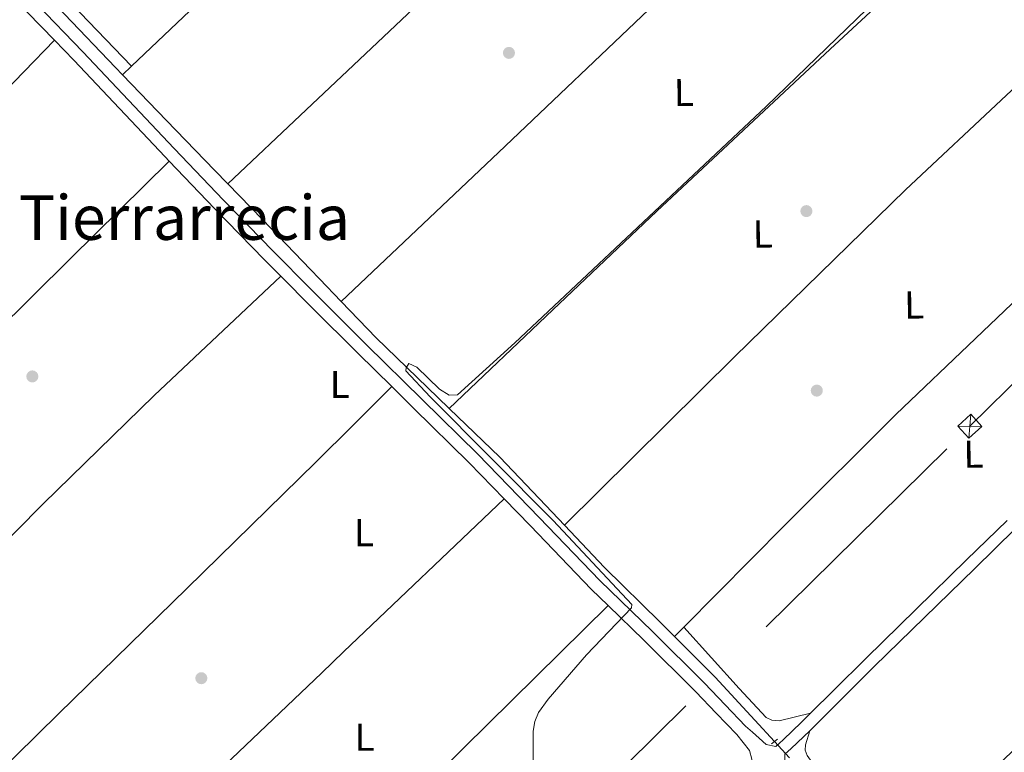
# Model space of a CAD drawing. Units: metres. Extents: x 622501 to 629488, y 4646217 to 4650966.
# Drawn here: x 623786 to 624040, y 4647473 to 4647662 of the extents above; entities that cross this region are included whole.
import ezdxf
from ezdxf.enums import TextEntityAlignment as Align

# ---------------------------------------------------------------- set-up
doc = ezdxf.new("R2010")
doc.units = ezdxf.units.M
doc.header["$MEASUREMENT"] = 0
for name, pattern in [('DGN Style 2', [72.65900000000002, 43.59540000000001, -29.0636]), ('DGN Style 3', [101.7226, 72.659, -29.0636]), ('DGN Style 5', [50.8613, 21.7977, -29.0636]), ('DGN Style 7', [145.318, 65.3931, -29.0636, 21.7977, -29.0636])]:
    doc.linetypes.add(name, pattern=pattern)
for name, color, linetype, lineweight in [('Nivel 13', 7, 'Continuous', 0), ('Nivel 17', 7, 'Continuous', 0), ('Nivel 21', 7, 'Continuous', 0), ('Nivel 22', 7, 'Continuous', 0), ('Nivel 32', 7, 'Continuous', 0), ('Nivel 36', 7, 'Continuous', 0), ('Nivel 37', 7, 'Continuous', 0), ('Nivel 45', 7, 'Continuous', 0), ('Nivel 5', 7, 'Continuous', 0)]:
    doc.layers.add(name, color=color, linetype=linetype, lineweight=lineweight)
doc.styles.add('Style-Arial Narrow', font='txt')
doc.styles.add('Style-Times New Roman', font='txt')

# ---------------------------------------------------------------- blocks, each defined once
blk = doc.blocks.new('5PERFI')
at = {"layer": 'Nivel 17', "linetype": 'Continuous', "lineweight": 0}
h = blk.add_hatch(color=7, dxfattribs=at)
edge = h.paths.add_edge_path()
edge.add_arc((0.02410426735877991, -0.01892352104187012), 15.5998547143458, 315.0000000018422, 675.0000000018422)

msp = doc.modelspace()

# ---------------------------------------------------------------- linework, layer by layer
at = {"layer": 'Nivel 13', "color": 4, "linetype": 'Continuous', "lineweight": 0, "extrusion": (-0.4506637079481862, -0.4394996104944663, 0.7770085679795329), "elevation": -2323561.385418748, "flags": 128}
msp.add_lwpolyline([(-2891802.449572317, 2868504.244496189), (-2891786.077524524, 2868504.117409188), (-2891768.29888827, 2868504.056682486), (-2891763.369766137, 2868504.037979808)], dxfattribs=at)
at = {"layer": 'Nivel 13', "color": 4, "linetype": 'Continuous', "lineweight": 0, "extrusion": (0.02578943603934418, 0.008537932854493379, 0.9996309362416435), "elevation": 56037.31023805104, "flags": 128}
msp.add_lwpolyline([(4215976.997133801, -2052188.724981379), (4215961.006954344, -2052197.19144823), (4215943.258345293, -2052205.56035316), (4215939.119714076, -2052207.498451356)], dxfattribs=at)
at = {"layer": 'Nivel 13', "color": 4, "linetype": 'Continuous', "lineweight": 0, "extrusion": (0.07763353816344885, 0.05798053402260907, 0.9952945752020743), "elevation": 318169.1556633692, "flags": 128}
msp.add_lwpolyline([(3350302.584076088, -3265437.097970691), (3350287.625572341, -3265438.852440875), (3350267.787655637, -3265441.899314329), (3350262.583197156, -3265442.67099363)], dxfattribs=at)
at = {"layer": 'Nivel 13', "color": 4, "linetype": 'Continuous', "lineweight": 0}
for points in [[(623752.2199999988, 4647708.27, 268.25), (623754.1499999985, 4647706.260000002, 268.48), (623760.620000001, 4647699.550000001, 268.38), (623767.3900000006, 4647693.390000001, 268.18), (623774.25, 4647687.32, 267.99), (623786.1799999997, 4647675.609999999, 267.89), (623797.9299999997, 4647663.710000001, 267.8), (623811.1099999994, 4647650.010000002, 267.7), (623812.9400000013, 4647648.100000001, 267.69)], [(623840.1099999994, 4647620.010000002, 267.56), (623849.0700000003, 4647610.780000001, 267.54), (623861.3900000006, 4647597.940000001, 267.44), (623863.6900000013, 4647595.550000001, 267.43), (623869.3500000015, 4647589.66, 267.35)], [(623869.3500000015, 4647589.66, 267.35), (623878.3200000003, 4647580.309999999, 267.22), (623894.2399999984, 4647564.879999999, 266.94), (623897.1900000013, 4647562.050000001, 266.88)], [(623955.2899999991, 4647503.260000002, 265.83), (623965.8000000007, 4647492.830000002, 265.62), (623975.9800000004, 4647481.760000002, 265.61), (623981.0599999987, 4647476.23, 265.62)]]:
    msp.add_polyline3d(points, dxfattribs=at)
at = {"layer": 'Nivel 21', "color": 1, "linetype": 'DGN Style 2', "lineweight": 0, "elevation": 265.62, "flags": 128}
msp.add_lwpolyline([(623980.2699999996, 4647475.609999999), (623981.8000000007, 4647476.830000002)], dxfattribs=at)
at = {"layer": 'Nivel 21', "color": 7, "linetype": 'Continuous', "lineweight": 0}
for points in [[(623769.3099999987, 4647683.080000002, 268.68), (623776.379999999, 4647676.399999999, 268.6), (623788.4600000009, 4647664.219999999, 268.54), (623795.3900000006, 4647657.039999999, 268.5)], [(623795.3900000006, 4647657.039999999, 268.5), (623800.379999999, 4647651.890000001, 268.47), (623812.1499999985, 4647639.399999999, 268.38), (623823.9299999997, 4647626.93, 268.28), (623824.9699999988, 4647625.84, 268.27)], [(623824.9699999988, 4647625.84, 268.27), (623836.6900000013, 4647613.640000001, 268.17), (623849.5300000012, 4647600.43, 268.02), (623853.7300000004, 4647596.199999999, 267.92)], [(623853.7300000004, 4647596.199999999, 267.92), (623861.6600000001, 4647588.210000001, 267.73), (623873.6600000001, 4647576.239999998, 268.09), (623882.3500000015, 4647567.710000001, 267.92)], [(623882.3500000015, 4647567.710000001, 267.92), (623888, 4647562.16, 267.8), (623902.3299999982, 4647548.080000002, 267.57), (623911.3500000015, 4647538.789999999, 267.54)], [(623911.3500000015, 4647538.789999999, 267.54), (623918.1000000015, 4647531.82, 267.51), (623933.8200000003, 4647515.510000002, 267.45), (623938.129999999, 4647511.309999999, 267.31)], [(624041.0300000012, 4647533.199999999, 265.5), (624030.6000000015, 4647523.030000001, 265.53), (624017.6400000006, 4647510.359999999, 265.56), (624004.6799999997, 4647497.68, 265.59), (623996.3599999994, 4647489.43, 265.76), (623990.379999999, 4647483.5, 265.96)], [(623938.129999999, 4647511.309999999, 267.31), (623947.3500000015, 4647502.350000001, 267.02), (623960.7600000016, 4647489.07, 266.61), (623966.0399999991, 4647483.539999999, 266.55), (623971.3200000003, 4647478, 266.49), (623972.9600000009, 4647475.969999999, 266.45), (623974.6000000015, 4647473.940000001, 266.42), (623975.2399999984, 4647471.629999999, 266.42), (623975.2699999996, 4647469.190000001, 266.41), (623973.6999999993, 4647467.73, 266.4), (623968.7800000012, 4647463.510000002, 266.36), (623958.8399999999, 4647456.289999999, 266.34), (623948.8099999987, 4647449.23, 266.36), (623939.9200000018, 4647442.600000001, 266.42), (623931.0100000016, 4647435.989999998, 266.49), (623919.4699999988, 4647427.539999999, 266.53), (623907.8500000015, 4647419.219999999, 266.55), (623899.2699999996, 4647413.27, 266.52), (623890.6900000013, 4647407.309999999, 266.49), (623877.2199999988, 4647397.84, 266.47), (623866.9899999984, 4647390.649999999, 266.53), (623863.75, 4647388.370000001, 266.55), (623853.129999999, 4647380.960000001, 266.76)], [(623990.379999999, 4647483.5, 265.96), (623988.0399999991, 4647481.170000002, 266.04), (623983.2699999996, 4647476.629999999, 266.26), (623981.4200000018, 4647474.91, 266.32)]]:
    msp.add_polyline3d(points, dxfattribs=at)
at = {"layer": 'Nivel 21', "color": 7, "linetype": 'DGN Style 3', "lineweight": 0}
for points in [[(623981.4200000018, 4647474.91, 266.32), (623978.9499999993, 4647475.41, 266.29), (623977.1000000015, 4647477.07, 266.36), (623975.3500000015, 4647478.629999999, 266.42), (623973.6099999994, 4647480.18, 266.49), (623968.3299999982, 4647485.710000001, 266.55), (623963.0199999996, 4647491.280000001, 266.61), (623949.5700000003, 4647504.600000001, 267.02), (623936.0599999987, 4647517.73, 267.45), (623920.370000001, 4647534.010000002, 267.51), (623904.5700000003, 4647550.309999999, 267.57), (623890.2100000009, 4647564.420000002, 267.8), (623875.879999999, 4647578.489999998, 268.09), (623863.8000000007, 4647590.530000001, 268.43), (623861.5300000012, 4647592.809999999, 268.49), (623851.7800000012, 4647602.649999999, 268.05), (623838.9600000009, 4647615.830000002, 268.19), (623826.2199999988, 4647629.109999999, 268.3), (623814.4499999993, 4647641.57, 268.4), (623802.6600000001, 4647654.07, 268.5), (623790.7100000009, 4647666.43, 268.56)], [(624118.7199999988, 4647606.620000001, 265.33), (624111.2199999988, 4647599.140000001, 265.1), (624103.3999999985, 4647591.620000001, 264.82), (624095.0399999991, 4647582.82, 264.77), (624086.5500000007, 4647573.940000001, 264.82), (624078.9800000004, 4647566.809999999, 264.98), (624071.5100000016, 4647559.789999999, 265.14), (624062.629999999, 4647550.530000001, 265.34), (624053.6000000015, 4647541.25, 265.46), (624043.1400000006, 4647531.039999999, 265.5), (624032.7100000009, 4647520.870000001, 265.53), (624019.75, 4647508.199999999, 265.56), (624006.8000000007, 4647495.530000001, 265.59), (623998.4899999984, 4647487.289999999, 265.76), (623990.1499999985, 4647479.010000002, 266.04)], [(623990.1499999985, 4647479.010000002, 266.04), (623985.3399999999, 4647474.43, 266.26), (623983.75, 4647472.949999999, 266.31), (623983.75, 4647470.420000002, 266.49), (623984.25, 4647469.109999999, 266.48), (623985.2199999988, 4647467.989999998, 266.42), (623987.2199999988, 4647465.75, 266.39), (623989.2100000009, 4647463.52, 266.36), (623999.4200000018, 4647453.280000001, 266.26), (624009.629999999, 4647443.050000001, 266.17), (624024.3200000003, 4647428.359999999, 266.18), (624039.0100000016, 4647413.66, 266.23), (624051.0300000012, 4647401.41, 266)]]:
    msp.add_polyline3d(points, dxfattribs=at)
at = {"layer": 'Nivel 22', "color": 4, "linetype": 'DGN Style 5', "lineweight": 0, "elevation": 265.62, "flags": 128}
msp.add_lwpolyline([(623984.9600000009, 4647471.98), (623981.0599999987, 4647476.23)], dxfattribs=at)
at = {"layer": 'Nivel 32', "color": 7, "linetype": 'Continuous', "lineweight": 0, "extrusion": (0.0003927107646220224, 0.004838196620143316, 0.9999882187464612), "elevation": 22996.2627216416, "flags": 128}
msp.add_lwpolyline([(624031.5276565142, 4647503.714601737), (624031.0276447721, 4647497.554529637)], dxfattribs=at)
at = {"layer": 'Nivel 32', "color": 7, "linetype": 'Continuous', "lineweight": 0, "extrusion": (0.001617777754510156, -2.355987021131295e-05, 0.9999986911191782), "elevation": 1165.442966581322, "flags": 128}
msp.add_lwpolyline([(624033.2740443349, 4647557.488747541), (624027.0940362439, 4647557.578747544)], dxfattribs=at)
at = {"layer": 'Nivel 32', "color": 6, "linetype": 'DGN Style 7', "lineweight": 0}
msp.add_polyline3d([(623875.3999999985, 4647403.809999999, 266.5), (624031.4299999997, 4647557.5, 265.39), (624187.4499999993, 4647711.199999999, 264.01), (624343.4800000004, 4647864.899999999, 261.91), (624430.9499999993, 4647966.449999999, 260.08), (624585.4699999988, 4648123.149999999, 259.37), (624781.0899999999, 4648308.359999999, 256.35), (624925.0199999996, 4648444.949999999, 255.3), (625043.8299999982, 4648574.690000001, 256.89)], dxfattribs=at)
at = {"layer": 'Nivel 32', "color": 7, "linetype": 'Continuous', "lineweight": 0}
msp.add_3dface([(624031.1799999997, 4647554.420000002, 265.42), (624028.3399999999, 4647557.550000001, 265.4), (624031.6799999997, 4647560.580000002, 265.39), (624034.5199999996, 4647557.460000001, 265.39)], dxfattribs=at)
at = {"layer": 'Nivel 36', "color": 92, "linetype": 'Continuous', "lineweight": 0, "extrusion": (-0.5916709819274164, 0.6298277783331634, 0.5032319731346155), "elevation": 2558226.744309941, "flags": 128}
msp.add_lwpolyline([(-3636832.450452339, -1489454.249548597), (-3636860.208080102, -1489454.423902201), (-3636877.036740996, -1489454.527690812), (-3636921.624354314, -1489454.724002515), (-3636974.89563898, -1489454.721227565), (-3637028.160959899, -1489454.63142614)], dxfattribs=at)
at = {"layer": 'Nivel 36', "color": 92, "linetype": 'Continuous', "lineweight": 0, "extrusion": (0.190926825811856, -0.1963516155356492, 0.9617655588873776), "elevation": -793191.2159050056, "flags": 128}
msp.add_lwpolyline([(3687268.650595736, 2786431.459647227), (3687324.513011158, 2786430.74275887), (3687380.374832347, 2786430.07214825), (3687422.704788283, 2786429.66689563), (3687465.048290737, 2786429.305372503)], dxfattribs=at)
at = {"layer": 'Nivel 36', "color": 92, "linetype": 'Continuous', "lineweight": 0, "extrusion": (0.1254429581104108, -0.1285897493215938, 0.9837320471703256), "elevation": -519102.7894305743, "flags": 128}
msp.add_lwpolyline([(3692153.534643624, 2844124.163909018), (3692092.360713102, 2844125.694855975), (3692031.181726508, 2844127.058554534), (3691994.261497393, 2844127.586621722), (3691957.335511532, 2844128.004880954)], dxfattribs=at)
at = {"layer": 'Nivel 36', "color": 92, "linetype": 'Continuous', "lineweight": 0, "extrusion": (-0.4844143764842487, -0.4695801453141927, 0.7381308820135344), "elevation": -2484431.812660423, "flags": 128}
msp.add_lwpolyline([(-2902891.082192482, 2718569.639988534), (-2902913.444802675, 2718569.74374488), (-2902931.302257909, 2718569.81785655)], dxfattribs=at)
at = {"layer": 'Nivel 36', "color": 92, "linetype": 'Continuous', "lineweight": 0, "extrusion": (0.1474085894785573, -0.1508978596537555, 0.9774970811720399), "elevation": -609070.0694975439, "flags": 128}
msp.add_lwpolyline([(3693952.487422816, 2823577.009855017), (3694014.153543346, 2823577.436679268), (3694075.803331666, 2823577.43649854), (3694111.508873049, 2823576.705006396), (3694147.203085199, 2823575.729924448)], dxfattribs=at)
at = {"layer": 'Nivel 36', "color": 92, "linetype": 'Continuous', "lineweight": 0, "extrusion": (0.004519465846747653, 0.004305180828151859, 0.9999805197335081), "elevation": 23095.95155853314, "flags": 128}
msp.add_lwpolyline([(623805.3591544405, 4647591.738536719), (623807.6792211384, 4647593.948557202)], dxfattribs=at)
at = {"layer": 'Nivel 36', "color": 92, "linetype": 'Continuous', "lineweight": 0, "extrusion": (-0.05403331626316984, 0.06072906030179481, 0.9966907153016252), "elevation": 248789.0812523917, "flags": 128}
msp.add_lwpolyline([(-3555637.516190901, -3047225.823627122), (-3555580.7521853, -3047224.241771763), (-3555524.004596487, -3047222.256032232), (-3555483.658343341, -3047219.957935868), (-3555446.695325784, -3047217.581252724)], dxfattribs=at)
at = {"layer": 'Nivel 36', "color": 92, "linetype": 'Continuous', "lineweight": 0, "extrusion": (-0.6762771165898014, 0.6807333266098665, 0.28151625107558), "elevation": 2741990.897713264, "flags": 128}
msp.add_lwpolyline([(-3717954.172293525, -804169.9050517096), (-3717996.584097382, -804170.6358553623), (-3718037.992325868, -804170.8325635726), (-3718079.401204515, -804170.3018451869), (-3718097.298421837, -804170.0310836914), (-3718115.188591342, -804169.7487294851)], dxfattribs=at)
at = {"layer": 'Nivel 36', "color": 92, "linetype": 'Continuous', "lineweight": 0, "extrusion": (-0.6864100284565615, 0.7068220591588581, 0.1710083317288789), "elevation": 2856633.239507651, "flags": 128}
msp.add_lwpolyline([(-3685409.838403769, -495542.319753191), (-3685454.615680326, -495542.938624765), (-3685503.615278002, -495543.3651523569), (-3685552.581285093, -495543.0714955851), (-3685601.540946975, -495542.5328928269)], dxfattribs=at)
at = {"layer": 'Nivel 36', "color": 92, "linetype": 'Continuous', "lineweight": 0, "extrusion": (0.004148979752563284, 0.004201277816671224, 0.9999825674639133), "elevation": 22380.05557976888, "flags": 128}
msp.add_lwpolyline([(623951.196618095, 4647452.6608283), (623948.8165556006, 4647450.250807028)], dxfattribs=at)
at = {"layer": 'Nivel 36', "color": 92, "linetype": 'Continuous', "lineweight": 0}
for points in [[(623815.2600000016, 4647650.309999999, 267.67), (623840.379999999, 4647674.210000001, 267.46), (623858.8599999994, 4647691.789999999, 267.3), (623867.8200000003, 4647700.309999999, 267.22), (623901.2800000012, 4647730.91, 267.03), (623934.5700000003, 4647761.690000001, 267.1), (623945, 4647771.84, 267.17), (623955.4299999997, 4647781.989999998, 267.25)], [(623682.3099999987, 4647543.260000002, 269.11), (623700.0100000016, 4647561.75, 268.76), (623724.0899999999, 4647585.190000001, 268.44), (623748.2699999996, 4647608.539999999, 268.51), (623771.8299999982, 4647632.789999999, 268.73), (623795.3900000006, 4647657.039999999, 268.95)], [(623734.9499999993, 4647479.609999999, 268.28), (623738.620000001, 4647483.300000001, 268.26), (623764.2699999996, 4647509.02, 267.74), (623792.4600000009, 4647537.469999999, 267.45), (623821.1000000015, 4647565.469999999, 267.74), (623837.4100000001, 4647580.830000002, 268.05), (623853.7300000004, 4647596.199999999, 268.37)], [(623763.5700000003, 4647451.109999999, 267.88), (623768.7699999996, 4647456.219999999, 267.86), (623796.5199999996, 4647483.48, 267.22), (623829.5300000012, 4647515.66, 266.99), (623862.7399999984, 4647548.219999999, 267.49), (623872.3999999985, 4647557.82, 267.7), (623882.3500000015, 4647567.710000001, 267.92)], [(623911.3500000015, 4647538.789999999, 267.54), (623869.9899999984, 4647499.390000001, 267.08), (623864.2100000009, 4647493.879999999, 267.06), (623828.6499999985, 4647459.989999998, 266.9), (623798.0899999999, 4647430.850000001, 267.38), (623790.6999999993, 4647423.34, 266.25)], [(623938.129999999, 4647511.309999999, 267.31), (623900.9499999993, 4647474.559999999, 266.86), (623865.6700000018, 4647439.649999999, 266.66), (623863.7899999991, 4647437.789999999, 266.65), (623830.1499999985, 4647404.43, 267.11), (623826.6000000015, 4647400.899999999, 267.18), (623820.6999999993, 4647394.489999998, 266.05)], [(623957.6700000018, 4647505.670000002, 265.81), (623971.9200000018, 4647489.920000002, 264.85), (623978.9499999993, 4647482.399999999, 264.66), (623980.4200000018, 4647481.73, 264.66), (623982.2699999996, 4647481.59, 264.66), (623990.379999999, 4647483.5, 265.96)], [(623990.1499999985, 4647479.010000002, 266.04), (623989.0199999996, 4647475.390000001, 264.89), (623988.9699999988, 4647474.030000001, 264.89), (623989.4499999993, 4647472.59, 264.89), (623991.0100000016, 4647470.510000002, 264.86), (623997.6799999997, 4647463.120000001, 264.56), (624015.3299999982, 4647447.27, 265.31)]]:
    msp.add_polyline3d(points, dxfattribs=at)
at = {"layer": 'Nivel 5', "color": 30, "linetype": 'Continuous', "lineweight": 0, "elevation": 265, "flags": 128}
msp.add_lwpolyline([(624030.9200000018, 4647690.300000001), (623978.9100000001, 4647639.949999999), (623914.129999999, 4647578.989999998), (623899.3000000007, 4647565.59), (623897.1400000006, 4647565.510000002), (623894.6999999993, 4647567.030000001), (623888.8200000003, 4647572.710000001), (623886.8000000007, 4647573.719999999), (623886.0700000003, 4647572.559999999), (623886.0199999996, 4647571.830000002), (623892.2600000016, 4647565.129999999), (623923.9899999984, 4647533.23), (623944.25, 4647511.580000002), (623944.1900000013, 4647510.66), (623932.5599999987, 4647498.580000002), (623922.6600000001, 4647487.170000002), (623920.2300000004, 4647483.66), (623919.2199999988, 4647481.34), (623918.8200000003, 4647478.899999999), (623918.870000001, 4647470.809999999)], dxfattribs=at)

# ---------------------------------------------------------------- block references
at = {"layer": 'Nivel 17', "color": 7, "linetype": 'Continuous', "lineweight": 0, "xscale": 0.1000009313241567, "yscale": 0.1000009313241567, "zscale": 0.1000009313241567}
for p in [(623912.5799999982, 4647653.77, 266.69), (623989.2899999991, 4647612.969999999, 265.89), (623789.6700000018, 4647570.350000001, 267.65), (623991.9699999988, 4647566.699999999, 265.47), (623833.25, 4647492.550000001, 266.3)]:
    msp.add_blockref('5PERFI', p, dxfattribs=at)

# ---------------------------------------------------------------- texts
at = {"layer": 'Nivel 37', "color": 92, "linetype": 'Continuous', "lineweight": 0, "style": 'Style-Arial Narrow'}
for p in [(623957.6888384596, 4647643.550466068, 265.86), (623978.038838461, 4647607.070466068, 266.15), (624017.0788384601, 4647588.770466067, 265.85), (624032.3688384593, 4647550.300466068, 265.45)]:
    msp.add_text('L', height=6.99996, rotation=0.5599999944088085, dxfattribs=at).set_placement(p, align=Align.MIDDLE_CENTER)
for p in [(623868.9631471038, 4647568.269979998, 267.9), (623875.1931471042, 4647530.04998, 267.36), (623875.3731471039, 4647477.329980001, 266.92)]:
    msp.add_text('L', height=6.99996, dxfattribs=at).set_placement(p, align=Align.MIDDLE_CENTER)
at = {"layer": 'Nivel 45', "color": 7, "linetype": 'Continuous', "lineweight": 0, "style": 'Style-Times New Roman'}
msp.add_text('Tierrarrecia', height=11.49996, dxfattribs=at).set_placement((623828.8917334899, 4647611.309979998, 267.94), align=Align.MIDDLE_CENTER)

doc.saveas('drawing.dxf')
